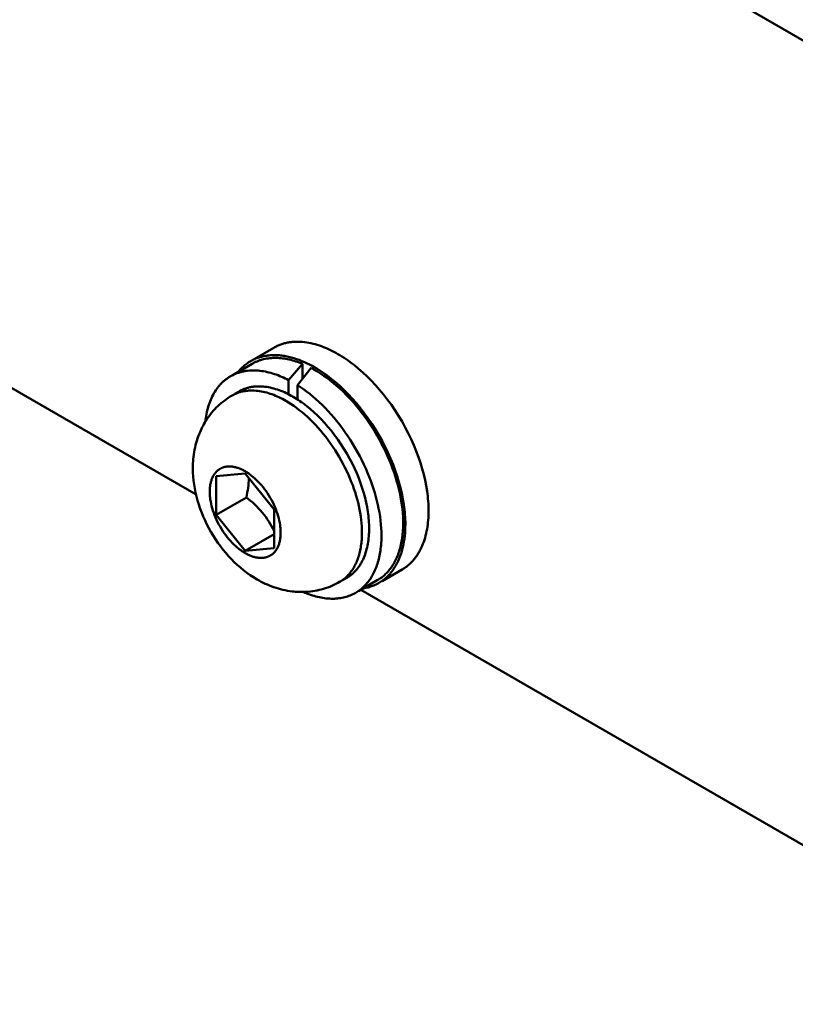
# Model space of a CAD drawing. Units: millimetres. Extents: x 1923 to 16923, y 15977 to 24588.
# Drawn here: x 6588 to 6626, y 24278 to 24326 of the extents above; entities that cross this region are included whole.
import ezdxf

# ---------------------------------------------------------------- set-up
doc = ezdxf.new("R2010")
doc.units = ezdxf.units.MM
doc.layers.add('AM_0', color=7, linetype='Continuous', lineweight=50)

msp = doc.modelspace()

# ---------------------------------------------------------------- linework, layer by layer
at = {"layer": 'AM_0'}
for points in [[(6588.8279, 24347.0942), (6820.3524, 24213.4235)], [(6596.7397, 24303.2665), (6583.57, 24310.8701)], [(6600.5374, 24310.4319), (6599.5678, 24309.872)], [(6603.6624, 24310.1223), (6603.5644, 24310.1777), (6603.4654, 24310.231), (6603.3657, 24310.2821), (6603.2653, 24310.3309), (6603.1643, 24310.3774), (6603.0628, 24310.4213), (6602.9607, 24310.4627), (6602.8583, 24310.5014), (6602.7555, 24310.5373), (6602.6526, 24310.5703), (6602.5495, 24310.6004), (6602.4464, 24310.6274), (6602.3434, 24310.6513), (6602.2405, 24310.6719), (6602.1379, 24310.6893), (6602.0357, 24310.7032), (6601.9339, 24310.7138), (6601.8328, 24310.7208), (6601.7824, 24310.723), (6601.7323, 24310.7243), (6601.6824, 24310.7246), (6601.6326, 24310.7241), (6601.5831, 24310.7227), (6601.5339, 24310.7203), (6601.4849, 24310.7171), (6601.4361, 24310.7129), (6601.3877, 24310.7077), (6601.3395, 24310.7017), (6601.2916, 24310.6947), (6601.2441, 24310.6867), (6601.1969, 24310.6778), (6601.15, 24310.668), (6601.1035, 24310.6572), (6601.0574, 24310.6455), (6601.0117, 24310.6329), (6600.9663, 24310.6193), (6600.9214, 24310.6047), (6600.8769, 24310.5893), (6600.8328, 24310.5728), (6600.7892, 24310.5555), (6600.746, 24310.5372), (6600.7033, 24310.518), (6600.6611, 24310.4978), (6600.6194, 24310.4767), (6600.5782, 24310.4548), (6600.5374, 24310.4319)], [(6598.8005, 24309.2559), (6598.8394, 24309.3029), (6598.8794, 24309.3486), (6598.9203, 24309.3931), (6598.9623, 24309.4364), (6599.0052, 24309.4784), (6599.0492, 24309.519), (6599.0941, 24309.5583), (6599.14, 24309.5963), (6599.1868, 24309.6329), (6599.2345, 24309.6681), (6599.2832, 24309.7019), (6599.3327, 24309.7343), (6599.3831, 24309.7652), (6599.4344, 24309.7947), (6599.4865, 24309.8228), (6599.5394, 24309.8493), (6599.593, 24309.8744), (6599.6475, 24309.898), (6599.7026, 24309.9201), (6599.7585, 24309.9407), (6599.8151, 24309.9598), (6599.8724, 24309.9774), (6599.9302, 24309.9934), (6599.9887, 24310.008), (6600.0478, 24310.021), (6600.1075, 24310.0326), (6600.1677, 24310.0426), (6600.2284, 24310.0511), (6600.2896, 24310.0582), (6600.3512, 24310.0637), (6600.4133, 24310.0677), (6600.4758, 24310.0703), (6600.5386, 24310.0714), (6600.6018, 24310.071), (6600.6654, 24310.0692), (6600.7292, 24310.066), (6600.7932, 24310.0614), (6600.8576, 24310.0553), (6600.9221, 24310.0478), (6600.9868, 24310.039), (6601.0517, 24310.0288), (6601.1167, 24310.0173), (6601.1818, 24310.0045), (6601.247, 24309.9903), (6601.3122, 24309.9749), (6601.3775, 24309.9582), (6601.508, 24309.9212), (6601.6383, 24309.8793), (6601.7683, 24309.8329), (6601.8977, 24309.7821), (6602.0264, 24309.7271), (6602.1543, 24309.6681), (6602.2811, 24309.6053), (6602.4067, 24309.5389), (6602.5311, 24309.4691)], [(6606.7874, 24299.6065), (6606.8276, 24299.6304), (6606.8673, 24299.6551), (6606.9064, 24299.6807), (6606.945, 24299.7071), (6606.9829, 24299.7345), (6607.0204, 24299.7628), (6607.0572, 24299.7919), (6607.0935, 24299.8218), (6607.1291, 24299.8526), (6607.1642, 24299.8843), (6607.1986, 24299.9167), (6607.2325, 24299.95), (6607.2657, 24299.9841), (6607.2982, 24300.019), (6607.3302, 24300.0547), (6607.3615, 24300.0911), (6607.3921, 24300.1283), (6607.4221, 24300.1662), (6607.4515, 24300.2049), (6607.4801, 24300.2443), (6607.5081, 24300.2844), (6607.5355, 24300.3252), (6607.5622, 24300.3667), (6607.5881, 24300.4089), (6607.6135, 24300.4517), (6607.6381, 24300.4951), (6607.6621, 24300.5392), (6607.6853, 24300.5839), (6607.7298, 24300.675), (6607.7716, 24300.7684), (6607.8106, 24300.8639), (6607.8469, 24300.9614), (6607.8804, 24301.0608), (6607.9113, 24301.162), (6607.9394, 24301.2648), (6607.9649, 24301.3691), (6607.9878, 24301.4747), (6608.0081, 24301.5817), (6608.0258, 24301.6897), (6608.041, 24301.7988), (6608.0537, 24301.9087), (6608.064, 24302.0194), (6608.0719, 24302.1308), (6608.0775, 24302.2427), (6608.0808, 24302.355), (6608.0819, 24302.4677), (6608.0808, 24302.5815), (6608.0775, 24302.6977), (6608.0719, 24302.816), (6608.064, 24302.9365), (6608.0537, 24303.0591), (6608.041, 24303.1837), (6608.0258, 24303.3103), (6608.0081, 24303.4388), (6607.9649, 24303.7012), (6607.9113, 24303.9703), (6607.8469, 24304.2452), (6607.7716, 24304.5252), (6607.6853, 24304.8093), (6607.5881, 24305.0965), (6607.4801, 24305.3858), (6607.3615, 24305.676), (6607.2325, 24305.9661), (6607.0935, 24306.2548), (6606.945, 24306.5409), (6606.7874, 24306.8234), (6606.6216, 24307.1011), (6606.448, 24307.3728), (6606.2675, 24307.6375), (6606.0808, 24307.8942), (6605.8888, 24308.1421), (6605.6923, 24308.3803), (6605.4921, 24308.6081), (6605.2892, 24308.8248), (6605.0844, 24309.03), (6604.8785, 24309.2232), (6604.6723, 24309.4043), (6604.4666, 24309.5728), (6604.3642, 24309.6524), (6604.2621, 24309.7289), (6604.1606, 24309.8022), (6604.0596, 24309.8724), (6603.9592, 24309.9395), (6603.8595, 24310.0035), (6603.7605, 24310.0644), (6603.6624, 24310.1223)], [(6598.4978, 24309.0811), (6599.4811, 24309.6488)], [(6601.9329, 24309.6439), (6601.8533, 24309.6761), (6601.7734, 24309.7067), (6601.6932, 24309.7355), (6601.6128, 24309.7626), (6601.5322, 24309.788), (6601.4515, 24309.8114), (6601.3707, 24309.833), (6601.2899, 24309.8526), (6601.209, 24309.8702), (6601.1283, 24309.8858), (6601.0477, 24309.8993), (6600.9673, 24309.9106), (6600.887, 24309.9198), (6600.8071, 24309.9269), (6600.7275, 24309.9316), (6600.6483, 24309.9341), (6600.5696, 24309.9343), (6600.4914, 24309.9322), (6600.4137, 24309.9277), (6600.3366, 24309.9208), (6600.2603, 24309.9116), (6600.1846, 24309.8999), (6600.1098, 24309.8858), (6600.0358, 24309.8693), (6599.9627, 24309.8503), (6599.9265, 24309.8399), (6599.8906, 24309.8288), (6599.8549, 24309.8172), (6599.8195, 24309.8049), (6599.7844, 24309.7921), (6599.7495, 24309.7786), (6599.7149, 24309.7645), (6599.6806, 24309.7498), (6599.6465, 24309.7345), (6599.6128, 24309.7185), (6599.5794, 24309.702), (6599.5463, 24309.6848), (6599.5135, 24309.6671), (6599.4811, 24309.6488)], [(6601.2583, 24308.8507), (6601.9329, 24309.6439)], [(6601.9329, 24309.6439), (6601.9329, 24308.9211)], [(6602.5311, 24309.4691), (6602.6292, 24309.4112), (6602.7281, 24309.3503), (6602.8278, 24309.2863), (6602.9282, 24309.2192), (6603.0292, 24309.149), (6603.1308, 24309.0757), (6603.2328, 24308.9992), (6603.3352, 24308.9196), (6603.5409, 24308.7511), (6603.7471, 24308.57), (6603.953, 24308.3768), (6604.1578, 24308.1716), (6604.3607, 24307.9549), (6604.5609, 24307.7271), (6604.7574, 24307.4889), (6604.9494, 24307.241), (6605.1361, 24306.9843), (6605.3166, 24306.7196), (6605.4902, 24306.4479), (6605.6561, 24306.1702), (6605.8136, 24305.8877), (6605.9621, 24305.6016), (6606.1011, 24305.3129), (6606.2301, 24305.0228), (6606.3488, 24304.7326), (6606.4568, 24304.4433), (6606.554, 24304.1561), (6606.6402, 24303.872), (6606.7155, 24303.5921), (6606.7799, 24303.3171), (6606.8336, 24303.048), (6606.8767, 24302.7856), (6606.8944, 24302.6571), (6606.9096, 24302.5305), (6606.9223, 24302.4059), (6606.9326, 24302.2833), (6606.9405, 24302.1628), (6606.9461, 24302.0445), (6606.9494, 24301.9284), (6606.9505, 24301.8145), (6606.9487, 24301.6719), (6606.9434, 24301.5299), (6606.9344, 24301.3887), (6606.9216, 24301.2484), (6606.9049, 24301.1095), (6606.8842, 24300.972), (6606.8594, 24300.8362), (6606.8304, 24300.7024), (6606.7973, 24300.5708), (6606.7791, 24300.506), (6606.7598, 24300.4418), (6606.7395, 24300.3782), (6606.718, 24300.3154), (6606.6955, 24300.2534), (6606.6719, 24300.1921), (6606.6472, 24300.1317), (6606.6214, 24300.0721), (6606.5945, 24300.0133), (6606.5665, 24299.9555), (6606.5374, 24299.8986), (6606.5072, 24299.8427), (6606.4759, 24299.7878), (6606.4435, 24299.7339), (6606.41, 24299.6811), (6606.3755, 24299.6294), (6606.3399, 24299.5787), (6606.3032, 24299.5293), (6606.2655, 24299.481), (6606.2267, 24299.4338), (6606.1869, 24299.3879), (6606.146, 24299.3433), (6606.1042, 24299.2999), (6606.0613, 24299.2578), (6606.0174, 24299.217), (6605.9726, 24299.1776), (6605.9268, 24299.1395), (6605.8801, 24299.1027), (6605.8325, 24299.0674), (6605.7839, 24299.0334), (6605.7345, 24299.0009), (6605.6841, 24298.9698), (6605.633, 24298.9402), (6605.581, 24298.912), (6605.5282, 24298.8853), (6605.4746, 24298.8601), (6605.4202, 24298.8363), (6605.3651, 24298.8141), (6605.3093, 24298.7933), (6605.2528, 24298.7741), (6605.1956, 24298.7563), (6605.1378, 24298.7401), (6605.0793, 24298.7254), (6605.0203, 24298.7122), (6604.9607, 24298.7005), (6604.9005, 24298.6903)], [(6597.1868, 24306.8105), (6597.1982, 24306.9062), (6597.2115, 24307.0011), (6597.2267, 24307.0952), (6597.2439, 24307.1884), (6597.2632, 24307.2807), (6597.2844, 24307.3719), (6597.3077, 24307.4619), (6597.3331, 24307.5507), (6597.3606, 24307.6382), (6597.3901, 24307.7243), (6597.4217, 24307.8089), (6597.4554, 24307.8919), (6597.4913, 24307.9733), (6597.5292, 24308.0529), (6597.5693, 24308.1307), (6597.6114, 24308.2066), (6597.6556, 24308.2805), (6597.7019, 24308.3524), (6597.7502, 24308.4221), (6597.7751, 24308.4561), (6597.8006, 24308.4896), (6597.8265, 24308.5225), (6597.8529, 24308.5548), (6597.8799, 24308.5866), (6597.9073, 24308.6177), (6597.9352, 24308.6483), (6597.9636, 24308.6782), (6597.9924, 24308.7075), (6598.0218, 24308.7362), (6598.0516, 24308.7643), (6598.0819, 24308.7917), (6598.1126, 24308.8185), (6598.1438, 24308.8447), (6598.1754, 24308.8701), (6598.2075, 24308.895), (6598.24, 24308.9191), (6598.273, 24308.9426), (6598.3063, 24308.9654), (6598.3401, 24308.9875), (6598.3743, 24309.009), (6598.4089, 24309.0297), (6598.4439, 24309.0497), (6598.4793, 24309.0691), (6598.5151, 24309.0877), (6598.5512, 24309.1057), (6598.5877, 24309.1229), (6598.6246, 24309.1395), (6598.6618, 24309.1553), (6598.6994, 24309.1704), (6598.7373, 24309.1848), (6598.7756, 24309.1984), (6598.8141, 24309.2114), (6598.853, 24309.2236), (6598.8922, 24309.2351), (6598.9317, 24309.2459), (6598.9714, 24309.256), (6599.0115, 24309.2653), (6599.0518, 24309.274), (6599.0923, 24309.2819), (6599.1332, 24309.2891), (6599.1742, 24309.2956), (6599.2155, 24309.3014), (6599.257, 24309.3064), (6599.3407, 24309.3144), (6599.4252, 24309.3196), (6599.5104, 24309.322), (6599.5962, 24309.3216), (6599.6827, 24309.3185), (6599.7696, 24309.3127), (6599.8569, 24309.3042), (6599.9446, 24309.2932), (6600.0326, 24309.2795), (6600.1208, 24309.2634), (6600.2092, 24309.2448), (6600.2976, 24309.2237), (6600.3861, 24309.2004), (6600.4745, 24309.1747), (6600.5628, 24309.1468), (6600.6509, 24309.1167), (6600.7388, 24309.0845), (6600.8264, 24309.0502), (6600.9137, 24309.014), (6601.0006, 24308.9759), (6601.087, 24308.9359), (6601.1729, 24308.8942), (6601.2583, 24308.8507)], [(6602.3572, 24309.443), (6601.6825, 24308.6058)], [(6605.5811, 24299.0833), (6605.642, 24299.1198), (6605.6939, 24299.1534), (6605.7451, 24299.1887), (6605.7956, 24299.2259), (6605.8452, 24299.2648), (6605.8941, 24299.3056), (6605.9421, 24299.3482), (6605.9892, 24299.3926), (6606.0354, 24299.4388), (6606.0806, 24299.4869), (6606.1248, 24299.5368), (6606.168, 24299.5885), (6606.2101, 24299.642), (6606.2511, 24299.6973), (6606.291, 24299.7544), (6606.3297, 24299.8133), (6606.3671, 24299.8739), (6606.4034, 24299.9363), (6606.4384, 24300.0004), (6606.472, 24300.0662), (6606.5044, 24300.1337), (6606.5354, 24300.2029), (6606.5651, 24300.2737), (6606.5933, 24300.3461), (6606.6201, 24300.42), (6606.6455, 24300.4955), (6606.6695, 24300.5725), (6606.6919, 24300.651), (6606.7129, 24300.7309), (6606.7323, 24300.8121), (6606.7502, 24300.8948), (6606.7666, 24300.9787), (6606.7814, 24301.0638), (6606.7947, 24301.1502), (6606.8064, 24301.2377), (6606.8165, 24301.3264), (6606.8251, 24301.4161), (6606.8321, 24301.5068), (6606.8375, 24301.5985), (6606.8437, 24301.7845), (6606.8436, 24301.9737), (6606.8373, 24302.1657), (6606.8249, 24302.36), (6606.8066, 24302.5561), (6606.7823, 24302.7536), (6606.7524, 24302.952), (6606.717, 24303.151), (6606.6762, 24303.3501), (6606.6303, 24303.5489), (6606.5796, 24303.747), (6606.5242, 24303.9439), (6606.4643, 24304.1394), (6606.3997, 24304.3352), (6606.3295, 24304.533), (6606.2537, 24304.7325), (6606.1725, 24304.9333), (6606.0857, 24305.1351), (6605.9934, 24305.3373), (6605.8958, 24305.5397), (6605.7929, 24305.7418), (6605.6848, 24305.943), (6605.5717, 24306.1431), (6605.4538, 24306.3415), (6605.3312, 24306.5378), (6605.2043, 24306.7314), (6605.0731, 24306.9221), (6604.9381, 24307.1093), (6604.7994, 24307.2927), (6604.6574, 24307.4717), (6604.5124, 24307.6461), (6604.3648, 24307.8155), (6604.2148, 24307.9794), (6604.0628, 24308.1377), (6603.9091, 24308.29), (6603.7542, 24308.4361), (6603.5983, 24308.5756), (6603.4418, 24308.7086), (6603.285, 24308.8347), (6603.1284, 24308.9538), (6602.9721, 24309.0659), (6602.8166, 24309.1709), (6602.662, 24309.2687), (6602.5088, 24309.3594), (6602.3572, 24309.443)], [(6598.8454, 24308.3003), (6598.8796, 24308.3195), (6598.9142, 24308.338), (6598.9493, 24308.3557), (6598.9848, 24308.3726), (6599.0206, 24308.3887), (6599.0569, 24308.4041), (6599.0935, 24308.4187), (6599.1306, 24308.4325), (6599.1679, 24308.4455), (6599.2057, 24308.4577), (6599.2438, 24308.4691), (6599.2822, 24308.4797), (6599.3209, 24308.4896), (6599.36, 24308.4986), (6599.3994, 24308.5069), (6599.439, 24308.5143), (6599.4789, 24308.521), (6599.5191, 24308.5269), (6599.5596, 24308.532), (6599.6003, 24308.5363), (6599.6412, 24308.5398), (6599.6824, 24308.5426), (6599.7238, 24308.5446), (6599.7654, 24308.5458), (6599.8071, 24308.5462), (6599.8491, 24308.5459), (6599.8912, 24308.5448), (6599.9335, 24308.543), (6600.0185, 24308.5371), (6600.1039, 24308.5282), (6600.1898, 24308.5165), (6600.276, 24308.5019), (6600.3624, 24308.4846), (6600.4489, 24308.4645), (6600.5355, 24308.4418), (6600.6221, 24308.4166), (6600.7086, 24308.3888), (6600.7949, 24308.3587), (6600.881, 24308.3262), (6600.9667, 24308.2914), (6601.052, 24308.2545), (6601.1368, 24308.2155), (6601.2212, 24308.1745), (6601.3049, 24308.1315), (6601.388, 24308.0868), (6601.4704, 24308.0402), (6601.5528, 24307.9916), (6601.6359, 24307.9404), (6601.7197, 24307.8867), (6601.804, 24307.8303), (6601.8888, 24307.7713), (6601.9742, 24307.7098), (6602.0599, 24307.6455), (6602.1459, 24307.5787), (6602.3187, 24307.4371), (6602.4919, 24307.285), (6602.6648, 24307.1227), (6602.8369, 24306.9503), (6603.0073, 24306.7683), (6603.1755, 24306.577), (6603.3405, 24306.3769), (6603.5018, 24306.1687), (6603.6586, 24305.953), (6603.8103, 24305.7306), (6603.9561, 24305.5024), (6604.0954, 24305.2692), (6604.2277, 24305.0319), (6604.3525, 24304.7915), (6604.4692, 24304.549), (6604.5776, 24304.3054), (6604.6773, 24304.0616), (6604.768, 24303.8186), (6604.8496, 24303.5773), (6604.9221, 24303.3387), (6604.9853, 24303.1035), (6605.0394, 24302.8726), (6605.0845, 24302.6465), (6605.1207, 24302.4261), (6605.1356, 24302.3182), (6605.1484, 24302.2118), (6605.1591, 24302.1071), (6605.1677, 24302.0042), (6605.1743, 24301.903), (6605.179, 24301.8036), (6605.1818, 24301.706), (6605.1827, 24301.6103)], [(6601.2583, 24308.1557), (6601.2583, 24308.8507)], [(6601.6825, 24308.6058), (6601.6825, 24307.9108)], [(6601.6825, 24308.6058), (6601.8314, 24308.5084), (6601.9812, 24308.4043), (6602.1318, 24308.2935), (6602.2828, 24308.1761), (6602.4341, 24308.052), (6602.5852, 24307.9214), (6602.7359, 24307.7845), (6602.8858, 24307.6413), (6603.0346, 24307.4921), (6603.182, 24307.3371), (6603.3277, 24307.1766), (6603.4713, 24307.0107), (6603.6126, 24306.8398), (6603.7511, 24306.6643), (6603.8867, 24306.4844), (6604.0189, 24306.3006), (6604.1476, 24306.1132), (6604.2724, 24305.9226), (6604.3931, 24305.7292), (6604.5095, 24305.5335), (6604.6213, 24305.3358), (6604.7284, 24305.1367), (6604.8306, 24304.9365), (6604.9278, 24304.7356), (6605.0197, 24304.5346), (6605.1065, 24304.3337), (6605.1878, 24304.1335), (6605.2638, 24303.9342), (6605.3344, 24303.7363), (6605.3995, 24303.5401), (6605.4593, 24303.346), (6605.5136, 24303.1542), (6605.5631, 24302.9632), (6605.6082, 24302.7713), (6605.6485, 24302.5788), (6605.684, 24302.3861), (6605.7143, 24302.1936), (6605.7394, 24302.0016), (6605.759, 24301.8107), (6605.773, 24301.6212), (6605.7813, 24301.4336), (6605.7837, 24301.2482), (6605.7803, 24301.0654), (6605.7709, 24300.8857), (6605.7639, 24300.7972), (6605.7554, 24300.7096), (6605.7454, 24300.6229), (6605.7339, 24300.5373), (6605.721, 24300.4527), (6605.7065, 24300.3692), (6605.6905, 24300.287), (6605.673, 24300.2059), (6605.6541, 24300.126), (6605.6337, 24300.0475), (6605.6118, 24299.9702), (6605.5885, 24299.8944), (6605.5637, 24299.8199), (6605.5376, 24299.7469), (6605.5101, 24299.6754), (6605.4811, 24299.6054), (6605.4509, 24299.5369), (6605.4193, 24299.47), (6605.3864, 24299.4046), (6605.3522, 24299.3409), (6605.3168, 24299.2789), (6605.2801, 24299.2185), (6605.2422, 24299.1598), (6605.2031, 24299.1027), (6605.1629, 24299.0475), (6605.1216, 24298.9939), (6605.0792, 24298.9421), (6605.0358, 24298.892), (6604.9913, 24298.8437), (6604.9458, 24298.7972), (6604.8994, 24298.7524), (6604.8521, 24298.7094), (6604.8039, 24298.6682), (6604.7548, 24298.6288), (6604.7049, 24298.5911), (6604.6542, 24298.5552), (6604.6028, 24298.5211), (6604.5507, 24298.4887), (6604.4979, 24298.4581), (6604.4445, 24298.4292), (6604.3846, 24298.3992), (6604.3234, 24298.371), (6604.2608, 24298.3446), (6604.1968, 24298.32), (6604.1315, 24298.2974), (6604.0648, 24298.2768), (6603.9969, 24298.2581), (6603.9276, 24298.2415), (6603.8571, 24298.227), (6603.7854, 24298.2146), (6603.7125, 24298.2043), (6603.6385, 24298.1962), (6603.5633, 24298.1903), (6603.487, 24298.1866), (6603.4096, 24298.1851), (6603.3312, 24298.186), (6603.2519, 24298.1891), (6603.1716, 24298.1946), (6603.0904, 24298.2023), (6603.0083, 24298.2124), (6602.9255, 24298.2249), (6602.8419, 24298.2397), (6602.7576, 24298.2568), (6602.6727, 24298.2763), (6602.5871, 24298.2981), (6602.501, 24298.3222), (6602.4144, 24298.3487), (6602.3274, 24298.3775), (6602.24, 24298.4086), (6602.1522, 24298.442), (6602.0642, 24298.4776), (6601.976, 24298.5155)], [(6603.7454, 24299.0049), (6603.652, 24298.953), (6603.5569, 24298.9036), (6603.4601, 24298.857), (6603.3617, 24298.8131), (6603.262, 24298.772), (6603.1609, 24298.7338), (6603.0587, 24298.6986), (6602.9555, 24298.6664), (6602.8513, 24298.6372), (6602.7464, 24298.6112), (6602.6409, 24298.5882), (6602.5348, 24298.5684), (6602.4284, 24298.5517), (6602.3218, 24298.5382), (6602.2152, 24298.5278), (6602.1085, 24298.5206), (6602.0227, 24298.5168), (6601.9368, 24298.5149), (6601.8508, 24298.5148), (6601.7648, 24298.5167), (6601.6788, 24298.5205), (6601.593, 24298.5261), (6601.5074, 24298.5336), (6601.422, 24298.543), (6601.3104, 24298.5587), (6601.199, 24298.5773), (6601.0879, 24298.5987), (6600.9771, 24298.623), (6600.8669, 24298.6501), (6600.7573, 24298.68), (6600.6484, 24298.7127), (6600.5404, 24298.7481), (6600.4333, 24298.7863), (6600.3272, 24298.8271), (6600.2222, 24298.8706), (6600.1185, 24298.9167), (6600.0162, 24298.9654), (6599.9152, 24299.0165), (6599.8157, 24299.0701), (6599.7179, 24299.126), (6599.5475, 24299.2296), (6599.3806, 24299.3393), (6599.2174, 24299.4548), (6599.0582, 24299.5761), (6598.9033, 24299.7028), (6598.753, 24299.8347), (6598.6076, 24299.9716), (6598.4672, 24300.1133), (6598.3253, 24300.2653), (6598.1878, 24300.4219), (6598.0551, 24300.5828), (6597.9272, 24300.7477), (6597.8045, 24300.9164), (6597.6871, 24301.0888), (6597.5751, 24301.2645), (6597.4687, 24301.4432), (6597.3671, 24301.6248), (6597.2709, 24301.8096), (6597.1804, 24301.9975), (6597.0956, 24302.1881), (6597.0167, 24302.3813), (6596.9437, 24302.5767), (6596.8769, 24302.774), (6596.8162, 24302.973), (6596.7637, 24303.1653), (6596.7178, 24303.3597), (6596.6787, 24303.5559), (6596.6464, 24303.7534), (6596.621, 24303.9518), (6596.6026, 24304.151), (6596.5911, 24304.3504), (6596.5865, 24304.5497), (6596.587, 24304.6624), (6596.5904, 24304.7753), (6596.5965, 24304.8883), (6596.6056, 24305.0013), (6596.6175, 24305.1142), (6596.6323, 24305.2268), (6596.65, 24305.3391), (6596.6705, 24305.451), (6596.6938, 24305.5623), (6596.72, 24305.6729), (6596.7489, 24305.7828), (6596.7805, 24305.8918), (6596.8149, 24305.9998), (6596.8519, 24306.1067), (6596.8915, 24306.2125), (6596.9337, 24306.317), (6596.9682, 24306.3957), (6597.0045, 24306.4736), (6597.0426, 24306.5507), (6597.0823, 24306.627), (6597.1237, 24306.7024), (6597.1667, 24306.7769), (6597.2113, 24306.8504), (6597.2575, 24306.9228), (6597.3171, 24307.0115), (6597.3794, 24307.0987), (6597.4444, 24307.1843), (6597.5121, 24307.2681), (6597.5823, 24307.35), (6597.6549, 24307.4299), (6597.7299, 24307.5077), (6597.8073, 24307.5834), (6597.8868, 24307.6567), (6597.9684, 24307.7276), (6598.052, 24307.796), (6598.1374, 24307.8618), (6598.2246, 24307.9251), (6598.3134, 24307.9855), (6598.4037, 24308.0433), (6598.4954, 24308.0982)], [(6598.4954, 24308.0982), (6598.5296, 24308.1174), (6598.5642, 24308.1359), (6598.5993, 24308.1536), (6598.6347, 24308.1705), (6598.6706, 24308.1867), (6598.7069, 24308.202), (6598.7435, 24308.2166), (6598.7805, 24308.2304), (6598.8179, 24308.2434), (6598.8557, 24308.2556), (6598.8938, 24308.267), (6598.9322, 24308.2777), (6598.9709, 24308.2875), (6599.01, 24308.2965), (6599.0493, 24308.3048), (6599.089, 24308.3123), (6599.1289, 24308.3189), (6599.1691, 24308.3248), (6599.2096, 24308.3299), (6599.2503, 24308.3342), (6599.2912, 24308.3378), (6599.3324, 24308.3405), (6599.3738, 24308.3425), (6599.4154, 24308.3437), (6599.4571, 24308.3441), (6599.4991, 24308.3438), (6599.5412, 24308.3427), (6599.5835, 24308.3409), (6599.6684, 24308.335), (6599.7539, 24308.3261), (6599.8398, 24308.3144), (6599.926, 24308.2998), (6600.0124, 24308.2825), (6600.0989, 24308.2624), (6600.1855, 24308.2398), (6600.2721, 24308.2145), (6600.3586, 24308.1868), (6600.4449, 24308.1566), (6600.5309, 24308.1241), (6600.6167, 24308.0893), (6600.702, 24308.0524), (6600.7868, 24308.0134), (6600.8712, 24307.9724), (6600.9549, 24307.9294), (6601.038, 24307.8847), (6601.1204, 24307.8382)], [(6598.6312, 24308.1766), (6598.8454, 24308.3003)], [(6601.1204, 24307.8382), (6601.2499, 24307.7608), (6601.3806, 24307.6774), (6601.5122, 24307.588), (6601.6445, 24307.4927), (6601.7771, 24307.3914), (6601.9099, 24307.2843), (6602.0426, 24307.1714), (6602.1748, 24307.0528), (6602.3063, 24306.9288), (6602.4369, 24306.7995), (6602.5661, 24306.6651), (6602.6938, 24306.5257), (6602.8196, 24306.3818), (6602.9432, 24306.2335), (6603.0644, 24306.0811), (6603.1828, 24305.925), (6603.2984, 24305.7655), (6603.4107, 24305.6029), (6603.5195, 24305.4376), (6603.6247, 24305.2699), (6603.7261, 24305.1003), (6603.8234, 24304.9292), (6603.9166, 24304.7568), (6604.0054, 24304.5836), (6604.0897, 24304.41), (6604.1695, 24304.2363), (6604.2447, 24304.0629), (6604.3152, 24303.8901), (6604.381, 24303.7183), (6604.4421, 24303.5478), (6604.4985, 24303.3788), (6604.5501, 24303.2118), (6604.5976, 24303.0452), (6604.6413, 24302.8775), (6604.6809, 24302.7091), (6604.7163, 24302.5403), (6604.7473, 24302.3715), (6604.7738, 24302.2029), (6604.7955, 24302.0349), (6604.8124, 24301.868), (6604.8242, 24301.7024), (6604.831, 24301.5386), (6604.8326, 24301.3769), (6604.829, 24301.2177), (6604.8251, 24301.1392), (6604.82, 24301.0614), (6604.8136, 24300.9844), (6604.8058, 24300.9083), (6604.7967, 24300.8331), (6604.7862, 24300.7588), (6604.7745, 24300.6855), (6604.7614, 24300.6132), (6604.747, 24300.5419), (6604.7313, 24300.4718), (6604.7143, 24300.4027), (6604.6961, 24300.3349), (6604.6766, 24300.2682), (6604.6558, 24300.2028), (6604.6338, 24300.1387), (6604.6105, 24300.0758), (6604.5861, 24300.0143), (6604.5604, 24299.9541), (6604.5336, 24299.8953), (6604.5057, 24299.8379), (6604.4766, 24299.7819), (6604.4464, 24299.7273), (6604.4152, 24299.6742), (6604.3829, 24299.6226), (6604.3495, 24299.5725), (6604.3152, 24299.5239), (6604.2799, 24299.4768), (6604.2436, 24299.4313), (6604.2064, 24299.3872), (6604.1684, 24299.3447), (6604.1294, 24299.3038), (6604.0897, 24299.2644), (6604.0491, 24299.2266), (6604.0078, 24299.1903), (6603.9657, 24299.1555), (6603.923, 24299.1223), (6603.8795, 24299.0907), (6603.8354, 24299.0606), (6603.7907, 24299.032), (6603.7454, 24299.0049)], [(6599.137, 24304.4027), (6599.0986, 24304.4244), (6599.0599, 24304.4453), (6599.0209, 24304.4653), (6598.9816, 24304.4844), (6598.9421, 24304.5025), (6598.9024, 24304.5197), (6598.8624, 24304.5359), (6598.8224, 24304.5511), (6598.7822, 24304.5651), (6598.7419, 24304.578), (6598.7016, 24304.5898), (6598.6612, 24304.6003), (6598.6209, 24304.6097), (6598.5807, 24304.6178), (6598.5406, 24304.6245), (6598.5006, 24304.63), (6598.4608, 24304.6341), (6598.4212, 24304.6369), (6598.4015, 24304.6377), (6598.3819, 24304.6382), (6598.3624, 24304.6384), (6598.3429, 24304.6382), (6598.3235, 24304.6376), (6598.3043, 24304.6367), (6598.2851, 24304.6354), (6598.266, 24304.6338), (6598.2471, 24304.6318), (6598.2282, 24304.6294), (6598.2095, 24304.6267), (6598.1909, 24304.6235), (6598.1724, 24304.6201), (6598.1541, 24304.6162), (6598.1359, 24304.612), (6598.1179, 24304.6074), (6598.1, 24304.6025), (6598.0822, 24304.5972), (6598.0647, 24304.5915), (6598.0473, 24304.5854), (6598.03, 24304.579), (6598.0129, 24304.5722), (6597.9961, 24304.565), (6597.9794, 24304.5575), (6597.9628, 24304.5496), (6597.9465, 24304.5414), (6597.9304, 24304.5328), (6597.9145, 24304.5238), (6597.8987, 24304.5145), (6597.8832, 24304.5049), (6597.8679, 24304.4949), (6597.8528, 24304.4845), (6597.838, 24304.4738), (6597.8233, 24304.4627), (6597.8089, 24304.4514), (6597.7947, 24304.4396), (6597.7808, 24304.4276), (6597.7671, 24304.4152), (6597.7536, 24304.4025), (6597.7404, 24304.3895), (6597.7274, 24304.3761), (6597.7146, 24304.3625), (6597.7021, 24304.3485), (6597.6899, 24304.3343), (6597.6779, 24304.3197), (6597.6662, 24304.3049), (6597.6547, 24304.2898), (6597.6435, 24304.2743), (6597.6325, 24304.2587), (6597.6218, 24304.2427), (6597.6114, 24304.2265), (6597.6012, 24304.21), (6597.5913, 24304.1932), (6597.5817, 24304.1762), (6597.5723, 24304.159), (6597.5632, 24304.1415), (6597.5458, 24304.1059), (6597.5295, 24304.0693), (6597.5142, 24304.032), (6597.5, 24303.9938), (6597.4869, 24303.9549), (6597.4748, 24303.9154), (6597.4638, 24303.8751), (6597.4538, 24303.8343), (6597.4449, 24303.793), (6597.4369, 24303.7512), (6597.43, 24303.7089), (6597.4241, 24303.6662), (6597.4191, 24303.6232), (6597.4151, 24303.5799), (6597.412, 24303.5364), (6597.4098, 24303.4926), (6597.4085, 24303.4486), (6597.4081, 24303.4046)], [(6597.4081, 24303.4046), (6597.4085, 24303.36), (6597.4098, 24303.3146), (6597.412, 24303.2683), (6597.4151, 24303.2212), (6597.4191, 24303.1732), (6597.4241, 24303.1245), (6597.43, 24303.0749), (6597.4369, 24303.0247), (6597.4538, 24302.922), (6597.4748, 24302.8167), (6597.5, 24302.7092), (6597.5295, 24302.5997), (6597.5632, 24302.4885), (6597.6012, 24302.3762), (6597.6435, 24302.263), (6597.6899, 24302.1495), (6597.7404, 24302.036), (6597.7947, 24301.9231), (6597.8528, 24301.8111), (6597.9145, 24301.7006), (6597.9794, 24301.592), (6598.0473, 24301.4857), (6598.1179, 24301.3821), (6598.1909, 24301.2817), (6598.266, 24301.1847), (6598.3429, 24301.0916), (6598.4212, 24301.0025), (6598.5006, 24300.9177), (6598.5807, 24300.8374), (6598.6612, 24300.7618), (6598.7419, 24300.691), (6598.8224, 24300.625), (6598.8624, 24300.5939), (6598.9024, 24300.564), (6598.9421, 24300.5353), (6598.9816, 24300.5078), (6599.0209, 24300.4816), (6599.0599, 24300.4566), (6599.0986, 24300.4327), (6599.137, 24300.4101), (6599.1753, 24300.3884), (6599.214, 24300.3676), (6599.253, 24300.3476), (6599.2923, 24300.3285), (6599.3318, 24300.3103), (6599.3716, 24300.2931), (6599.4115, 24300.2769), (6599.4516, 24300.2618), (6599.4917, 24300.2477), (6599.532, 24300.2348), (6599.5723, 24300.2231), (6599.6127, 24300.2125), (6599.653, 24300.2032), (6599.6932, 24300.1951), (6599.7334, 24300.1883), (6599.7734, 24300.1828), (6599.8132, 24300.1787), (6599.8527, 24300.176), (6599.8724, 24300.1751), (6599.892, 24300.1746), (6599.9116, 24300.1744), (6599.931, 24300.1747), (6599.9504, 24300.1752), (6599.9697, 24300.1761), (6599.9888, 24300.1774), (6600.0079, 24300.1791), (6600.0269, 24300.1811), (6600.0457, 24300.1834), (6600.0644, 24300.1862), (6600.083, 24300.1893), (6600.1015, 24300.1928), (6600.1198, 24300.1966), (6600.138, 24300.2008), (6600.1561, 24300.2054), (6600.1739, 24300.2103), (6600.1917, 24300.2157), (6600.2093, 24300.2214), (6600.2267, 24300.2274), (6600.2439, 24300.2338), (6600.261, 24300.2406), (6600.2779, 24300.2478), (6600.2946, 24300.2553), (6600.3111, 24300.2632), (6600.3274, 24300.2714), (6600.3435, 24300.28), (6600.3595, 24300.289), (6600.3752, 24300.2983), (6600.3907, 24300.308), (6600.406, 24300.318), (6600.4211, 24300.3283), (6600.4359, 24300.339), (6600.4506, 24300.3501), (6600.465, 24300.3615), (6600.4792, 24300.3732), (6600.4931, 24300.3853), (6600.5068, 24300.3976), (6600.5203, 24300.4103), (6600.5336, 24300.4234), (6600.5465, 24300.4367), (6600.5593, 24300.4503), (6600.5718, 24300.4643), (6600.584, 24300.4785), (6600.596, 24300.4931), (6600.6077, 24300.5079), (6600.6192, 24300.5231), (6600.6304, 24300.5385), (6600.6414, 24300.5542), (6600.6521, 24300.5701), (6600.6625, 24300.5864), (6600.6727, 24300.6029), (6600.6826, 24300.6196), (6600.6922, 24300.6366), (6600.7016, 24300.6538), (6600.7107, 24300.6713), (6600.7281, 24300.707), (6600.7445, 24300.7435), (6600.7597, 24300.7809), (6600.7739, 24300.819), (6600.787, 24300.8579), (6600.7991, 24300.8975), (6600.8101, 24300.9377), (6600.8201, 24300.9785), (6600.829, 24301.0198), (6600.837, 24301.0617), (6600.8439, 24301.1039), (6600.8498, 24301.1466), (6600.8548, 24301.1896), (6600.8588, 24301.2329), (6600.8619, 24301.2765), (6600.8641, 24301.3202), (6600.8654, 24301.3642), (6600.8658, 24301.4082), (6600.8654, 24301.4528), (6600.8641, 24301.4982), (6600.8619, 24301.5445), (6600.8588, 24301.5917), (6600.8548, 24301.6396), (6600.8498, 24301.6884), (6600.8439, 24301.7379), (6600.837, 24301.7882), (6600.8201, 24301.8908), (6600.7991, 24301.9961), (6600.7739, 24302.1036), (6600.7445, 24302.2132), (6600.7107, 24302.3243), (6600.6727, 24302.4367), (6600.6304, 24302.5498), (6600.584, 24302.6634), (6600.5336, 24302.7768), (6600.4792, 24302.8898), (6600.4211, 24303.0017), (6600.3595, 24303.1122), (6600.2946, 24303.2208), (6600.2267, 24303.3271), (6600.1561, 24303.4307), (6600.083, 24303.5311), (6600.0079, 24303.6281), (6599.931, 24303.7213), (6599.8527, 24303.8104), (6599.7734, 24303.8952), (6599.6932, 24303.9754), (6599.6127, 24304.051), (6599.532, 24304.1218), (6599.4516, 24304.1878), (6599.4115, 24304.2189), (6599.3716, 24304.2488), (6599.3318, 24304.2775), (6599.2923, 24304.305), (6599.253, 24304.3312), (6599.214, 24304.3563), (6599.1753, 24304.3801), (6599.137, 24304.4027)], [(6597.7227, 24304.1657), (6599.137, 24304.292)], [(6599.137, 24304.292), (6600.5512, 24302.5327)], [(6597.7227, 24302.2801), (6597.7227, 24304.1657)], [(6599.1939, 24303.131), (6599.2193, 24303.2462), (6599.2419, 24303.362), (6599.2618, 24303.4785), (6599.2788, 24303.5954), (6599.2931, 24303.7126), (6599.3045, 24303.8302), (6599.3131, 24303.9479), (6599.3189, 24304.0657)], [(6597.7227, 24302.2801), (6599.1935, 24303.1293)], [(6599.1944, 24303.1285), (6599.3001, 24303.0474), (6599.4037, 24302.9629), (6599.505, 24302.8751), (6599.6038, 24302.7841), (6599.7, 24302.6899), (6599.7935, 24302.5929), (6599.8841, 24302.4929), (6599.9716, 24302.3902), (6600.0561, 24302.285), (6600.1373, 24302.1772), (6600.2151, 24302.0672), (6600.2895, 24301.9551), (6600.3604, 24301.841), (6600.4277, 24301.725), (6600.4913, 24301.6075), (6600.5512, 24301.4884)], [(6599.137, 24300.5208), (6597.7227, 24302.2801)], [(6600.5512, 24302.5327), (6600.5512, 24300.6471)], [(6599.137, 24300.5208), (6600.5512, 24301.3373)], [(6605.1827, 24301.6103), (6605.1818, 24301.5157), (6605.179, 24301.4214), (6605.1743, 24301.3274), (6605.1677, 24301.2338), (6605.1591, 24301.1408), (6605.1484, 24301.0485), (6605.1356, 24300.9569), (6605.1207, 24300.8661), (6605.1037, 24300.7763), (6605.0845, 24300.6875), (6605.0631, 24300.5999), (6605.0394, 24300.5136), (6605.0135, 24300.4286), (6604.9853, 24300.3451), (6604.9548, 24300.2632), (6604.9221, 24300.1829), (6604.887, 24300.1045), (6604.8496, 24300.028), (6604.8301, 24299.9904), (6604.81, 24299.9534), (6604.7893, 24299.9169), (6604.768, 24299.881), (6604.7462, 24299.8455), (6604.7238, 24299.8107), (6604.7008, 24299.7764), (6604.6773, 24299.7427), (6604.6532, 24299.7096), (6604.6285, 24299.6771), (6604.6033, 24299.6453), (6604.5776, 24299.614), (6604.5513, 24299.5834), (6604.5245, 24299.5535), (6604.4971, 24299.5242), (6604.4692, 24299.4955), (6604.4408, 24299.4676), (6604.4119, 24299.4403), (6604.3824, 24299.4137), (6604.3525, 24299.3878), (6604.322, 24299.3627), (6604.2911, 24299.3382), (6604.2596, 24299.3145), (6604.2277, 24299.2915), (6604.1953, 24299.2693), (6604.1625, 24299.2478), (6604.1292, 24299.227), (6604.0954, 24299.207)], [(6600.5512, 24300.6471), (6599.137, 24300.5208)], [(6606.7874, 24299.6065), (6605.8178, 24299.0467)], [(6603.7454, 24299.0049), (6604.0954, 24299.207)], [(6604.6573, 24298.5499), (6605.5811, 24299.0833)], [(6803.3524, 24183.9786), (6604.7832, 24298.6226)]]:
    msp.add_lwpolyline(points, dxfattribs=at)

doc.saveas('drawing.dxf')
